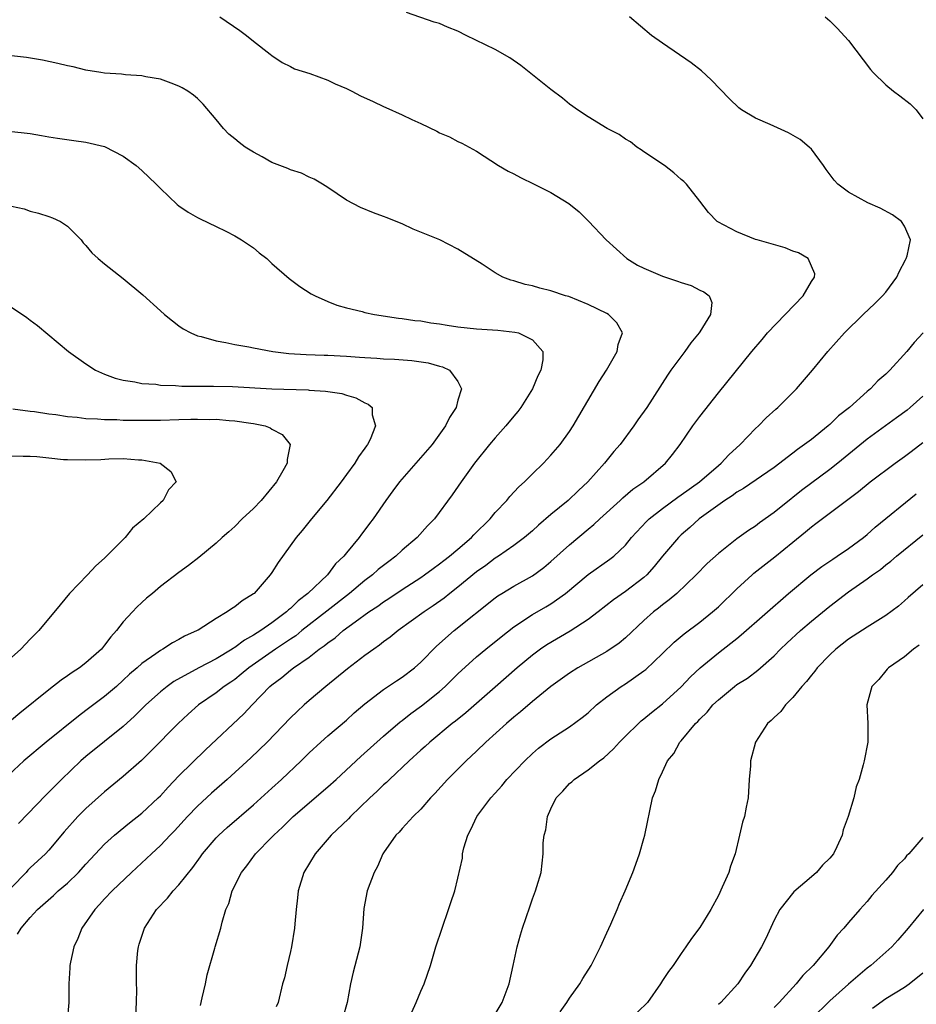
# Model space of a CAD drawing. Units: inches. Extents: x 2574000 to 2577000, y 1506000 to 1509000.
# Drawn here: x 2574484 to 2574580, y 1506211 to 1506317 of the extents above; entities that cross this region are included whole.
import ezdxf

# ---------------------------------------------------------------- set-up
doc = ezdxf.new("R2010")
doc.units = ezdxf.units.IN
doc.header["$MEASUREMENT"] = 0
doc.layers.add('LD25741506_2ft', color=110, linetype='Continuous')

msp = doc.modelspace()

# ---------------------------------------------------------------- linework, layer by layer
at = {"layer": 'LD25741506_2ft'}
for points, elevation in [([(2574505.4, 1506317), (2574507.53, 1506315.53), (2574508.26, 1506315), (2574509, 1506314.39), (2574510.82, 1506313), (2574511, 1506312.84), (2574512.08, 1506312.08), (2574513, 1506311.65), (2574513.42, 1506311.42), (2574515.08, 1506310.92), (2574517, 1506310.2), (2574517.81, 1506309.81), (2574519, 1506309.29), (2574519.6, 1506309), (2574520.52, 1506308.52), (2574521.89, 1506307.89), (2574523, 1506307.35), (2574523.25, 1506307.25), (2574525, 1506306.47), (2574526.04, 1506305.96), (2574527, 1506305.53), (2574528.71, 1506304.71), (2574529, 1506304.52), (2574530.09, 1506304.09), (2574531, 1506303.58), (2574531.41, 1506303.41), (2574532.21, 1506303), (2574533, 1506302.57), (2574535.35, 1506301), (2574536.41, 1506300.41), (2574537, 1506300.12), (2574537.72, 1506299.72), (2574539.21, 1506299), (2574541, 1506298.09), (2574542.94, 1506296.94), (2574544.04, 1506296.04), (2574545.04, 1506295.04), (2574546.94, 1506293), (2574549.17, 1506291), (2574550.31, 1506290.31), (2574551, 1506289.97), (2574553, 1506289.11), (2574554.59, 1506288.59), (2574555, 1506288.43), (2574556.09, 1506288.09), (2574557, 1506287.6), (2574557.44, 1506287.44), (2574558.03, 1506287), (2574558.29, 1506286.29), (2574558.15, 1506285), (2574557, 1506283.13), (2574556.93, 1506283), (2574556.05, 1506281.95), (2574555.39, 1506281), (2574553.89, 1506279), (2574553.52, 1506278.48), (2574551.3, 1506275), (2574550.34, 1506273.66), (2574549.92, 1506273), (2574548.43, 1506271), (2574547.76, 1506270.24), (2574546.74, 1506269), (2574544.97, 1506267), (2574543.95, 1506266.05), (2574542.85, 1506265), (2574541, 1506263.47), (2574539.66, 1506262.34), (2574539, 1506261.73), (2574538.14, 1506261), (2574537, 1506260.15), (2574535.37, 1506259), (2574535, 1506258.78), (2574533.99, 1506258.01), (2574533, 1506257.32), (2574531, 1506255.67), (2574530.14, 1506255), (2574529.51, 1506254.49), (2574528.35, 1506253.65), (2574527.36, 1506253), (2574524.56, 1506251), (2574523.71, 1506250.29), (2574523, 1506249.78), (2574522.57, 1506249.43), (2574521.94, 1506249), (2574521, 1506248.31), (2574519.12, 1506246.88), (2574516.79, 1506245), (2574515, 1506243.48), (2574514.45, 1506243), (2574513.7, 1506242.3), (2574513, 1506241.61), (2574510.47, 1506239), (2574508.71, 1506237.3), (2574506.19, 1506235), (2574504.5, 1506233.5), (2574503, 1506232.11), (2574501.92, 1506231), (2574500.53, 1506229.47), (2574500.04, 1506229), (2574499, 1506227.89), (2574498.03, 1506227), (2574497.51, 1506226.49), (2574495.89, 1506225), (2574493.8, 1506223), (2574493, 1506222.14), (2574492.47, 1506221.53), (2574491.94, 1506221), (2574490.56, 1506219), (2574490.12, 1506217.88), (2574489.7, 1506217), (2574489.33, 1506215.33), (2574489.27, 1506215), (2574489.27, 1506214.73), (2574489.17, 1506213), (2574489.15, 1506211), (2574488.98, 1506209)], 10252), ([(2574496.37, 1506209.63), (2574496.44, 1506211), (2574496.45, 1506212.45), (2574496.42, 1506213), (2574496.42, 1506215), (2574496.58, 1506216.58), (2574496.63, 1506217), (2574496.73, 1506217.27), (2574497.3, 1506219), (2574498.59, 1506221), (2574499.76, 1506222.24), (2574500.37, 1506223), (2574501, 1506223.65), (2574502.48, 1506225.52), (2574503.32, 1506226.68), (2574503.54, 1506227), (2574505, 1506228.71), (2574505.28, 1506229), (2574506.18, 1506229.82), (2574509, 1506232.25), (2574511, 1506234.06), (2574512.02, 1506235), (2574514.13, 1506237), (2574515, 1506237.85), (2574516.25, 1506239), (2574517, 1506239.67), (2574519, 1506241.38), (2574519.85, 1506242.15), (2574521, 1506243.12), (2574523, 1506244.66), (2574524.4, 1506245.6), (2574525, 1506245.99), (2574526.33, 1506247), (2574527, 1506247.59), (2574528.68, 1506249.32), (2574530.59, 1506251), (2574535, 1506254.51), (2574535.28, 1506254.72), (2574535.72, 1506255), (2574537, 1506255.78), (2574539, 1506256.89), (2574540.23, 1506257.77), (2574541, 1506258.41), (2574543, 1506260.22), (2574545, 1506261.9), (2574545.61, 1506262.39), (2574546.24, 1506263), (2574548.44, 1506265), (2574548.72, 1506265.28), (2574549.8, 1506266.2), (2574550.97, 1506267), (2574553.32, 1506269), (2574554.07, 1506269.93), (2574554.9, 1506271), (2574556.26, 1506273), (2574557, 1506274.03), (2574559, 1506276.57), (2574562.6, 1506281), (2574563.71, 1506282.29), (2574564.29, 1506283), (2574568.11, 1506287), (2574569, 1506288.53), (2574569.33, 1506289), (2574569.36, 1506289.36), (2574568.66, 1506291), (2574567.61, 1506291.61), (2574567, 1506291.8), (2574566.17, 1506292.17), (2574563.18, 1506293), (2574563, 1506293.07), (2574561, 1506293.87), (2574558.95, 1506294.95), (2574558.89, 1506295), (2574557.95, 1506295.95), (2574557, 1506297.16), (2574555.59, 1506299), (2574555.28, 1506299.28), (2574555, 1506299.5), (2574554.21, 1506300.21), (2574553.2, 1506301), (2574551, 1506302.48), (2574550.7, 1506302.7), (2574550.23, 1506303), (2574549.54, 1506303.54), (2574549, 1506303.86), (2574548.33, 1506304.33), (2574547.06, 1506305), (2574545, 1506306.24), (2574543.84, 1506307), (2574543.37, 1506307.37), (2574543, 1506307.62), (2574542.25, 1506308.25), (2574541, 1506309.19), (2574537.77, 1506311.77), (2574536.58, 1506312.58), (2574535, 1506313.47), (2574531.88, 1506315), (2574531, 1506315.44), (2574529.89, 1506315.89), (2574529, 1506316.29), (2574528.44, 1506316.44), (2574525.45, 1506317.45)], 10250), ([(2574503.33, 1506210.67), (2574503.49, 1506211.49), (2574503.85, 1506213), (2574504.02, 1506213.98), (2574504.86, 1506216.86), (2574504.89, 1506217), (2574505.49, 1506219), (2574505.64, 1506219.64), (2574506.05, 1506221), (2574506.36, 1506221.64), (2574506.72, 1506223), (2574507.71, 1506225), (2574508.29, 1506225.71), (2574509.22, 1506227), (2574511, 1506228.79), (2574511.19, 1506229), (2574512.14, 1506229.86), (2574513, 1506230.73), (2574513.29, 1506231), (2574517, 1506234.19), (2574517.9, 1506235), (2574520.55, 1506237.45), (2574523, 1506239.64), (2574524.8, 1506241.2), (2574525, 1506241.34), (2574525.92, 1506242.08), (2574527.08, 1506242.92), (2574529, 1506244.45), (2574529.62, 1506245), (2574531, 1506246.35), (2574533, 1506248.16), (2574534, 1506249), (2574535.66, 1506250.34), (2574537, 1506251.4), (2574539, 1506252.73), (2574540.45, 1506253.55), (2574541, 1506253.88), (2574542.57, 1506255), (2574545, 1506257.03), (2574547.33, 1506258.67), (2574547.75, 1506259), (2574549, 1506260.2), (2574549.65, 1506261), (2574551.27, 1506262.73), (2574551.56, 1506263), (2574553, 1506264.12), (2574554.65, 1506265.35), (2574555, 1506265.58), (2574556.98, 1506267), (2574559, 1506268.74), (2574559.32, 1506269), (2574560.11, 1506269.89), (2574561.35, 1506271), (2574563, 1506272.73), (2574563.31, 1506273), (2574564.13, 1506273.87), (2574565.18, 1506274.82), (2574565.39, 1506275), (2574567.39, 1506277), (2574569.13, 1506279), (2574570.79, 1506281), (2574572.56, 1506283), (2574574.59, 1506285), (2574575.84, 1506286.16), (2574576.67, 1506287), (2574577, 1506287.39), (2574578.19, 1506289), (2574578.44, 1506289.56), (2574579.12, 1506290.88), (2574579.19, 1506291), (2574579.3, 1506291.3), (2574579.65, 1506293), (2574579, 1506294.47), (2574578.68, 1506295), (2574577.71, 1506295.71), (2574576.41, 1506296.41), (2574575.06, 1506297), (2574573, 1506298.15), (2574571.85, 1506299), (2574571.45, 1506299.45), (2574570.59, 1506300.59), (2574570.31, 1506301), (2574569, 1506302.75), (2574568.78, 1506303), (2574567.8, 1506303.8), (2574566.53, 1506304.53), (2574564.59, 1506305.41), (2574563, 1506306.1), (2574561.49, 1506307), (2574561.22, 1506307.22), (2574560.19, 1506308.19), (2574558.23, 1506310.23), (2574557.18, 1506311.18), (2574556.06, 1506312.06), (2574553, 1506314.15), (2574551.81, 1506315), (2574549.43, 1506317)], 10248), ([(2574570.48, 1506317), (2574571, 1506316.56), (2574571.77, 1506315.77), (2574573, 1506314.44), (2574575.35, 1506311.35), (2574575.64, 1506311), (2574577, 1506309.68), (2574577.84, 1506309), (2574578.51, 1506308.51), (2574579.63, 1506307.63), (2574580.28, 1506307), (2574581, 1506306.02)], 10246), ([(2574483.65, 1506218.35), (2574484.03, 1506219), (2574485, 1506220.13), (2574485.79, 1506221), (2574487.5, 1506222.5), (2574488.01, 1506223), (2574489, 1506223.83), (2574490.21, 1506225), (2574491, 1506225.89), (2574493, 1506228.03), (2574494.06, 1506229), (2574495.67, 1506230.33), (2574497, 1506231.37), (2574498.77, 1506233), (2574499, 1506233.23), (2574499.83, 1506234.17), (2574501, 1506235.38), (2574503.84, 1506238.16), (2574507.96, 1506242.04), (2574508.86, 1506243), (2574510.78, 1506245), (2574511, 1506245.18), (2574512.05, 1506245.95), (2574513, 1506246.75), (2574513.32, 1506247), (2574515, 1506248.15), (2574516.09, 1506249), (2574516.63, 1506249.37), (2574517, 1506249.69), (2574517.78, 1506250.22), (2574518.67, 1506251), (2574519.94, 1506251.94), (2574521.42, 1506253), (2574522.38, 1506253.62), (2574523, 1506254.09), (2574523.56, 1506254.44), (2574525, 1506255.42), (2574527, 1506256.72), (2574527.4, 1506257), (2574528.32, 1506257.68), (2574529, 1506258.16), (2574529.47, 1506258.53), (2574530.09, 1506259), (2574531, 1506259.75), (2574532.46, 1506261), (2574532.71, 1506261.29), (2574534.45, 1506263), (2574535, 1506263.68), (2574536.25, 1506265), (2574536.57, 1506265.43), (2574537.54, 1506266.46), (2574538.16, 1506267), (2574539, 1506267.85), (2574540.2, 1506269), (2574541, 1506269.85), (2574541.99, 1506271), (2574543, 1506272.4), (2574543.39, 1506273), (2574546.2, 1506277.8), (2574546.98, 1506279), (2574548.13, 1506281), (2574548.22, 1506281.78), (2574548.69, 1506283), (2574548.09, 1506284.09), (2574547.17, 1506285), (2574547, 1506285.09), (2574545, 1506286.07), (2574542.91, 1506286.91), (2574542.57, 1506287), (2574541, 1506287.52), (2574539.82, 1506287.82), (2574539, 1506288.06), (2574538.23, 1506288.23), (2574537, 1506288.62), (2574536.68, 1506288.68), (2574535.84, 1506289), (2574535, 1506289.48), (2574533.61, 1506290.39), (2574531, 1506292), (2574529.05, 1506293), (2574526.18, 1506294.18), (2574525, 1506294.73), (2574524.35, 1506295), (2574523.37, 1506295.37), (2574523, 1506295.54), (2574521.92, 1506295.92), (2574520.51, 1506296.51), (2574519, 1506297.3), (2574517, 1506298.63), (2574516.42, 1506299), (2574515.53, 1506299.53), (2574515, 1506299.76), (2574514.17, 1506300.17), (2574513, 1506300.53), (2574512.69, 1506300.69), (2574511, 1506301.35), (2574509.94, 1506301.94), (2574509, 1506302.43), (2574508.13, 1506303), (2574507.47, 1506303.47), (2574507, 1506303.88), (2574506.37, 1506304.37), (2574505.79, 1506305), (2574505, 1506305.96), (2574503.59, 1506307.59), (2574503, 1506308.2), (2574502.57, 1506308.57), (2574501.94, 1506309), (2574501.36, 1506309.36), (2574501, 1506309.55), (2574500.15, 1506309.85), (2574499, 1506310.28), (2574497.45, 1506310.55), (2574497, 1506310.66), (2574495.24, 1506310.76), (2574494.83, 1506310.83), (2574493, 1506310.94), (2574492.61, 1506311), (2574491, 1506311.27), (2574489.61, 1506311.61), (2574489, 1506311.73), (2574487.99, 1506311.99), (2574486.33, 1506312.33), (2574484.62, 1506312.62), (2574483, 1506312.8)], 10254), ([(2574482.69, 1506304.69), (2574485, 1506304.45), (2574486.22, 1506304.22), (2574487, 1506304.11), (2574487.94, 1506303.94), (2574489.69, 1506303.69), (2574491, 1506303.53), (2574493, 1506303.06), (2574495, 1506302.01), (2574496.38, 1506301), (2574497, 1506300.48), (2574498.56, 1506299), (2574499, 1506298.53), (2574500.82, 1506296.82), (2574501, 1506296.68), (2574502, 1506296), (2574503, 1506295.41), (2574503.27, 1506295.27), (2574505, 1506294.46), (2574506.05, 1506293.95), (2574507, 1506293.46), (2574507.74, 1506293), (2574509, 1506292.14), (2574509.62, 1506291.62), (2574510.43, 1506291), (2574510.72, 1506290.72), (2574511, 1506290.49), (2574512.86, 1506288.86), (2574513, 1506288.76), (2574513.99, 1506287.99), (2574515.22, 1506287.22), (2574515.64, 1506287), (2574517, 1506286.37), (2574517.99, 1506285.99), (2574519, 1506285.7), (2574520.69, 1506285.31), (2574521, 1506285.22), (2574522.03, 1506285), (2574524.61, 1506284.61), (2574525, 1506284.57), (2574526.35, 1506284.35), (2574527, 1506284.29), (2574528.09, 1506284.09), (2574529, 1506283.98), (2574529.84, 1506283.84), (2574531, 1506283.68), (2574533, 1506283.45), (2574535.29, 1506283.29), (2574537.1, 1506283.1), (2574537.5, 1506283), (2574539, 1506282.28), (2574540.12, 1506281), (2574540.11, 1506280.11), (2574539.9, 1506279), (2574539.59, 1506278.41), (2574539, 1506277), (2574537.76, 1506275), (2574537.44, 1506274.56), (2574537, 1506274.04), (2574536.16, 1506273), (2574535, 1506271.72), (2574534.39, 1506271), (2574532.77, 1506269), (2574531.33, 1506267), (2574530.39, 1506265.61), (2574528.49, 1506263), (2574527.73, 1506262.27), (2574526.6, 1506261), (2574525, 1506259.64), (2574524.32, 1506259), (2574523.56, 1506258.44), (2574522.43, 1506257.57), (2574521.82, 1506257), (2574521, 1506256.38), (2574519.35, 1506255), (2574516.9, 1506253.1), (2574514.22, 1506251), (2574513.55, 1506250.45), (2574513, 1506250.09), (2574512.36, 1506249.64), (2574511.37, 1506249), (2574508.52, 1506247), (2574507.7, 1506246.3), (2574507, 1506245.75), (2574506.56, 1506245.44), (2574505.86, 1506245), (2574505, 1506244.32), (2574503.11, 1506243), (2574502, 1506242), (2574500.93, 1506241), (2574497.98, 1506238.02), (2574496.96, 1506237.04), (2574495, 1506235.32), (2574493, 1506233.67), (2574491, 1506231.88), (2574490.13, 1506231), (2574488.65, 1506229.34), (2574487, 1506227.38), (2574486.65, 1506227), (2574485, 1506225.49), (2574484.76, 1506225.24), (2574484.56, 1506225), (2574483, 1506223.37)], 10256), ([(2574483, 1506296.64), (2574484.34, 1506296.34), (2574485, 1506296.11), (2574485.89, 1506295.89), (2574487, 1506295.53), (2574487.39, 1506295.39), (2574488.25, 1506295), (2574489, 1506294.49), (2574490.47, 1506293), (2574490.7, 1506292.7), (2574491, 1506292.42), (2574491.63, 1506291.63), (2574492.31, 1506291), (2574493, 1506290.42), (2574495, 1506288.85), (2574497.12, 1506287.12), (2574499, 1506285.39), (2574499.44, 1506285), (2574500.29, 1506284.29), (2574501, 1506283.77), (2574501.46, 1506283.46), (2574502.26, 1506283), (2574503, 1506282.7), (2574503.39, 1506282.61), (2574505, 1506282.14), (2574506.02, 1506281.98), (2574507, 1506281.75), (2574508.5, 1506281.5), (2574509, 1506281.39), (2574511.09, 1506281), (2574512.8, 1506280.8), (2574514.68, 1506280.68), (2574516.61, 1506280.61), (2574517, 1506280.6), (2574519, 1506280.51), (2574520.41, 1506280.41), (2574521, 1506280.36), (2574522.29, 1506280.29), (2574523, 1506280.22), (2574524.19, 1506280.19), (2574526.05, 1506280.05), (2574527.79, 1506279.79), (2574529, 1506279.42), (2574529.35, 1506279.35), (2574530.1, 1506279), (2574531, 1506277.78), (2574531.37, 1506277), (2574531, 1506275.76), (2574530.81, 1506275), (2574530.1, 1506273.9), (2574529.66, 1506273), (2574528.21, 1506271), (2574524.71, 1506267), (2574523.99, 1506266.01), (2574523.23, 1506265), (2574521.87, 1506263), (2574521.48, 1506262.52), (2574521, 1506261.85), (2574520.63, 1506261.37), (2574520.37, 1506261), (2574519, 1506259.35), (2574518.73, 1506259), (2574517.83, 1506258.17), (2574516.96, 1506257), (2574514.87, 1506255), (2574513.8, 1506254.2), (2574513, 1506253.39), (2574512.78, 1506253.22), (2574512.57, 1506253), (2574511, 1506251.84), (2574509.81, 1506251), (2574509, 1506250.49), (2574508.03, 1506249.97), (2574507, 1506249.18), (2574506.88, 1506249.12), (2574506.71, 1506249), (2574505, 1506247.97), (2574503.13, 1506247), (2574500.46, 1506245.54), (2574499.72, 1506245), (2574499, 1506244.42), (2574497.44, 1506243), (2574496.22, 1506241.78), (2574495, 1506240.68), (2574491, 1506237.47), (2574490.46, 1506237), (2574488.36, 1506235), (2574486.69, 1506233.31), (2574483.76, 1506230.24)], 10258), ([(2574483, 1506285.79), (2574484.65, 1506284.65), (2574485, 1506284.38), (2574485.79, 1506283.79), (2574489.12, 1506281), (2574491, 1506279.67), (2574492.03, 1506279), (2574493, 1506278.57), (2574494.13, 1506278.13), (2574495, 1506277.92), (2574496.26, 1506277.74), (2574497, 1506277.57), (2574498.52, 1506277.48), (2574499, 1506277.4), (2574500.63, 1506277.37), (2574501.29, 1506277.29), (2574504.71, 1506277.29), (2574506.77, 1506277.23), (2574511, 1506277), (2574514.88, 1506276.88), (2574515, 1506276.86), (2574516.76, 1506276.76), (2574517, 1506276.7), (2574518.5, 1506276.5), (2574519, 1506276.31), (2574520.03, 1506276.03), (2574521, 1506275.48), (2574521.36, 1506275.36), (2574521.78, 1506275), (2574521.79, 1506274.21), (2574522.14, 1506273), (2574521.56, 1506271.56), (2574521.28, 1506271), (2574521.15, 1506270.85), (2574521, 1506270.62), (2574520.3, 1506269.7), (2574519.91, 1506269), (2574519, 1506267.8), (2574518.45, 1506267), (2574516.91, 1506265), (2574515.24, 1506263), (2574514.24, 1506261.76), (2574513.59, 1506261), (2574511.67, 1506258.33), (2574511, 1506257.26), (2574510.82, 1506257), (2574509.07, 1506255), (2574509, 1506254.95), (2574507.8, 1506254.2), (2574507, 1506253.55), (2574506.65, 1506253.35), (2574506.17, 1506253), (2574505, 1506252.31), (2574503.05, 1506251.05), (2574502.97, 1506251), (2574501.6, 1506250.4), (2574501, 1506250.04), (2574500.31, 1506249.69), (2574499.25, 1506249), (2574499, 1506248.87), (2574498.51, 1506248.51), (2574497, 1506247.46), (2574496.5, 1506247), (2574495.69, 1506246.31), (2574495, 1506245.65), (2574494.27, 1506245), (2574493, 1506243.91), (2574491, 1506242.4), (2574490.19, 1506241.81), (2574486.73, 1506239), (2574484.33, 1506237), (2574482.17, 1506235)], 10260), ([(2574581.02, 1506283), (2574580.04, 1506281.96), (2574579.27, 1506281), (2574577.45, 1506279), (2574577.21, 1506278.79), (2574577, 1506278.57), (2574576.16, 1506277.84), (2574575.37, 1506277), (2574575, 1506276.7), (2574573.1, 1506275), (2574571.92, 1506274.08), (2574571, 1506273.17), (2574570.8, 1506273), (2574569, 1506271.56), (2574568.27, 1506271), (2574567.52, 1506270.48), (2574567, 1506270.06), (2574565, 1506268.55), (2574561.71, 1506266.29), (2574561, 1506265.89), (2574560.5, 1506265.5), (2574559.71, 1506265), (2574556.95, 1506263), (2574555.93, 1506262.07), (2574555, 1506261.29), (2574554.7, 1506261), (2574553, 1506258.99), (2574552.11, 1506257.89), (2574551.31, 1506257), (2574551, 1506256.72), (2574549, 1506255.19), (2574547.71, 1506254.29), (2574546.07, 1506253), (2574545, 1506252.2), (2574543.07, 1506250.93), (2574540.55, 1506249.45), (2574539.88, 1506249), (2574539, 1506248.36), (2574537.35, 1506247), (2574535, 1506244.93), (2574531.83, 1506242.17), (2574530.73, 1506241.27), (2574530.38, 1506241), (2574527.97, 1506239), (2574527.47, 1506238.53), (2574527, 1506238.14), (2574525.75, 1506237), (2574523.63, 1506235), (2574523.32, 1506234.68), (2574523, 1506234.41), (2574522.29, 1506233.71), (2574521.51, 1506233), (2574519.43, 1506231), (2574519.23, 1506230.77), (2574517.38, 1506229), (2574515.65, 1506227), (2574514.42, 1506225), (2574513.81, 1506223), (2574513.74, 1506222.26), (2574513.6, 1506221), (2574513.46, 1506219.46), (2574513.43, 1506219), (2574513.11, 1506217), (2574513, 1506216.49), (2574512.63, 1506215), (2574512.35, 1506213.65), (2574512.14, 1506213), (2574511.65, 1506211), (2574511.46, 1506210.54)], 10246), ([(2574581, 1506276.22), (2574579.64, 1506275), (2574579.29, 1506274.71), (2574578.14, 1506273.86), (2574575, 1506271.59), (2574571.85, 1506269), (2574571, 1506268.33), (2574567.95, 1506266.05), (2574567, 1506265.3), (2574566.83, 1506265.17), (2574565, 1506263.69), (2574563.43, 1506262.57), (2574563, 1506262.24), (2574562.25, 1506261.75), (2574561, 1506260.85), (2574559, 1506259.3), (2574557.79, 1506258.21), (2574556.6, 1506257), (2574554.52, 1506255), (2574553.71, 1506254.29), (2574553, 1506253.77), (2574552.58, 1506253.42), (2574552.03, 1506253), (2574551, 1506252.09), (2574549, 1506250.23), (2574548.34, 1506249.66), (2574547, 1506248.76), (2574543.9, 1506247), (2574543, 1506246.42), (2574541, 1506244.99), (2574539, 1506243.38), (2574537.73, 1506242.27), (2574537, 1506241.69), (2574536.21, 1506241), (2574534.01, 1506239), (2574533, 1506238.02), (2574531.89, 1506237), (2574531, 1506236.09), (2574529.89, 1506235), (2574528.53, 1506233.47), (2574528.04, 1506233), (2574527, 1506231.79), (2574526.2, 1506231), (2574525, 1506229.73), (2574524.67, 1506229.33), (2574524.32, 1506229), (2574523, 1506227.11), (2574522.93, 1506227), (2574522.36, 1506225.64), (2574521.99, 1506225), (2574521.23, 1506223), (2574520.86, 1506221.13), (2574520.73, 1506219), (2574520.43, 1506217), (2574519.72, 1506214.28), (2574519.46, 1506213), (2574519.07, 1506211), (2574518.63, 1506209.37)], 10244), ([(2574483.15, 1506274.85), (2574485, 1506274.58), (2574485.45, 1506274.55), (2574487, 1506274.32), (2574487.75, 1506274.25), (2574489, 1506274.03), (2574490.05, 1506273.95), (2574491, 1506273.79), (2574492.23, 1506273.77), (2574493, 1506273.68), (2574494.32, 1506273.68), (2574495, 1506273.63), (2574497, 1506273.61), (2574499, 1506273.63), (2574501, 1506273.7), (2574502.28, 1506273.72), (2574503, 1506273.75), (2574504.29, 1506273.71), (2574505, 1506273.72), (2574506.41, 1506273.59), (2574507, 1506273.56), (2574508.71, 1506273.29), (2574509, 1506273.26), (2574510.25, 1506273), (2574510.81, 1506272.81), (2574511, 1506272.67), (2574512.08, 1506272.08), (2574512.95, 1506271), (2574512.62, 1506269.38), (2574512.64, 1506269), (2574512.17, 1506268.17), (2574511.47, 1506267), (2574509.82, 1506265), (2574509, 1506264.14), (2574507.81, 1506263), (2574507, 1506262.19), (2574506.37, 1506261.63), (2574505.63, 1506261), (2574505, 1506260.41), (2574503.13, 1506258.87), (2574502.01, 1506257.99), (2574501, 1506257.26), (2574499, 1506255.75), (2574498.14, 1506255), (2574497.52, 1506254.48), (2574497, 1506254.02), (2574496.48, 1506253.52), (2574496.01, 1506253), (2574495, 1506251.93), (2574494.29, 1506251), (2574493.67, 1506250.33), (2574493, 1506249.42), (2574492.65, 1506249), (2574491, 1506247.53), (2574490.29, 1506247), (2574489.51, 1506246.49), (2574489, 1506246.12), (2574488.32, 1506245.68), (2574487, 1506244.64), (2574483.88, 1506242.12), (2574483, 1506241.38)], 10262), ([(2574526.03, 1506209.97), (2574526.49, 1506211), (2574527, 1506212.23), (2574527.37, 1506213), (2574528.04, 1506215), (2574528.62, 1506217), (2574529.99, 1506221), (2574530.23, 1506221.77), (2574530.66, 1506223), (2574531, 1506224.36), (2574531.48, 1506226.52), (2574531.5, 1506227), (2574531.63, 1506227.63), (2574532.05, 1506229), (2574532.39, 1506229.61), (2574533.03, 1506231), (2574534.54, 1506233), (2574535, 1506233.52), (2574535.71, 1506234.29), (2574536.27, 1506235), (2574538.18, 1506237), (2574539, 1506237.77), (2574539.66, 1506238.34), (2574541, 1506239.35), (2574543, 1506240.65), (2574544.36, 1506241.64), (2574545, 1506242.16), (2574545.91, 1506243), (2574547, 1506243.86), (2574548.56, 1506245), (2574549, 1506245.28), (2574551, 1506246.66), (2574551.19, 1506246.81), (2574553, 1506248.52), (2574554.25, 1506249.75), (2574555.34, 1506250.66), (2574557, 1506251.9), (2574558.37, 1506253), (2574559, 1506253.57), (2574561, 1506255.5), (2574562.63, 1506257), (2574562.83, 1506257.17), (2574565.07, 1506258.93), (2574567, 1506260.51), (2574568.38, 1506261.62), (2574569, 1506262.17), (2574569.49, 1506262.51), (2574572.78, 1506265), (2574574.06, 1506265.94), (2574575.34, 1506267), (2574578, 1506269), (2574579, 1506269.71), (2574579.74, 1506270.26), (2574581, 1506271.23)], 10242), ([(2574483, 1506269.8), (2574484.25, 1506269.75), (2574485, 1506269.75), (2574485.71, 1506269.71), (2574487, 1506269.56), (2574488.59, 1506269.41), (2574489, 1506269.39), (2574491, 1506269.35), (2574492.59, 1506269.41), (2574493.46, 1506269.46), (2574495, 1506269.5), (2574496.63, 1506269.37), (2574497, 1506269.36), (2574498.99, 1506268.99), (2574500.11, 1506268.11), (2574500.69, 1506267), (2574499.87, 1506266.13), (2574499.3, 1506265), (2574499, 1506264.75), (2574497.22, 1506263), (2574495.99, 1506262.01), (2574495.21, 1506261), (2574495, 1506260.8), (2574493, 1506258.8), (2574492.05, 1506257.95), (2574491.16, 1506257), (2574489.21, 1506255), (2574488.23, 1506253.77), (2574485.94, 1506251), (2574485.46, 1506250.54), (2574485, 1506250.08), (2574483.99, 1506249), (2574483, 1506248.1)], 10264), ([(2574535, 1506209.76), (2574535.77, 1506211), (2574536.5, 1506213), (2574536.94, 1506215), (2574537.36, 1506217), (2574537.71, 1506218.29), (2574537.94, 1506219), (2574538.72, 1506221.28), (2574539, 1506222.14), (2574539.33, 1506223), (2574539.49, 1506223.49), (2574539.93, 1506225), (2574540.17, 1506227), (2574540.18, 1506228.18), (2574540.27, 1506229), (2574540.44, 1506229.56), (2574540.62, 1506231), (2574541, 1506231.84), (2574541.57, 1506233), (2574542.27, 1506233.73), (2574543, 1506234.54), (2574543.25, 1506234.75), (2574543.48, 1506235), (2574545, 1506236.03), (2574546.21, 1506237), (2574546.67, 1506237.33), (2574547.73, 1506238.27), (2574548.38, 1506239), (2574549, 1506239.63), (2574550.4, 1506241), (2574550.71, 1506241.29), (2574551, 1506241.5), (2574551.81, 1506242.19), (2574553, 1506243.12), (2574555, 1506244.96), (2574555.99, 1506246.01), (2574557.04, 1506247), (2574559, 1506248.61), (2574560.36, 1506249.64), (2574561, 1506250.16), (2574561.47, 1506250.53), (2574566.55, 1506255), (2574568.96, 1506257), (2574570.12, 1506257.88), (2574571, 1506258.47), (2574571.31, 1506258.69), (2574571.79, 1506259), (2574573, 1506259.81), (2574574.6, 1506261), (2574575, 1506261.33), (2574575.88, 1506262.12), (2574580.29, 1506265.71)], 10240), ([(2574542, 1506210), (2574542.72, 1506211), (2574543, 1506211.46), (2574544.11, 1506213), (2574544.42, 1506213.58), (2574545.32, 1506215), (2574546.34, 1506217), (2574547, 1506218.5), (2574547.43, 1506219.43), (2574548.11, 1506221), (2574548.36, 1506221.64), (2574548.97, 1506223), (2574549.81, 1506225), (2574550.13, 1506225.87), (2574550.51, 1506227), (2574551, 1506228.64), (2574551.09, 1506229), (2574551.93, 1506233), (2574552.23, 1506233.77), (2574552.59, 1506235), (2574553, 1506235.82), (2574553.54, 1506237), (2574554.23, 1506237.77), (2574554.86, 1506239), (2574555, 1506239.15), (2574556.55, 1506241), (2574556.78, 1506241.22), (2574557, 1506241.47), (2574557.79, 1506242.21), (2574558.42, 1506243), (2574559, 1506243.56), (2574560.75, 1506245), (2574561, 1506245.19), (2574562.12, 1506245.88), (2574563.26, 1506246.74), (2574565, 1506248.29), (2574565.68, 1506249), (2574566.36, 1506249.64), (2574567.85, 1506251), (2574569, 1506252), (2574571, 1506253.64), (2574573, 1506255.15), (2574575, 1506256.57), (2574575.58, 1506257), (2574576.42, 1506257.58), (2574577, 1506258.06), (2574577.54, 1506258.46), (2574578.15, 1506259), (2574581, 1506261.31)], 10238), ([(2574581, 1506255.93), (2574579.43, 1506254.57), (2574579, 1506254.18), (2574578.36, 1506253.64), (2574577, 1506252.62), (2574575, 1506251.37), (2574573, 1506250.06), (2574571.65, 1506249), (2574571, 1506248.39), (2574569.63, 1506247), (2574569.36, 1506246.64), (2574569, 1506246.22), (2574568.48, 1506245.52), (2574567.99, 1506245), (2574567, 1506243.8), (2574566.21, 1506243), (2574565.71, 1506242.3), (2574565, 1506241.65), (2574564.68, 1506241.32), (2574564.3, 1506241), (2574563.01, 1506239), (2574562.47, 1506237), (2574562.44, 1506236.44), (2574562.33, 1506235), (2574562.22, 1506233), (2574562, 1506232), (2574561.8, 1506231), (2574561.61, 1506230.39), (2574561.26, 1506229), (2574560.8, 1506227), (2574560.32, 1506225.68), (2574560.11, 1506225), (2574559.42, 1506223.42), (2574559, 1506222.51), (2574558.19, 1506221), (2574557, 1506219.08), (2574556.11, 1506217.89), (2574555.52, 1506217), (2574555, 1506216.28), (2574554.14, 1506215), (2574553.65, 1506214.35), (2574553, 1506213.36), (2574552.79, 1506213), (2574551.38, 1506211), (2574549.3, 1506209)], 10236), ([(2574580.58, 1506249.42), (2574579.97, 1506249), (2574579, 1506248.16), (2574577.29, 1506247), (2574577.16, 1506246.84), (2574577, 1506246.68), (2574576.25, 1506245.75), (2574575.5, 1506245), (2574574.95, 1506243), (2574575.09, 1506241), (2574575.08, 1506239), (2574574.67, 1506237), (2574574.57, 1506236.57), (2574574.15, 1506235), (2574573.82, 1506234.18), (2574573.58, 1506233), (2574572.97, 1506231), (2574572.41, 1506229.59), (2574572.31, 1506229), (2574571.75, 1506227.75), (2574571.39, 1506227), (2574571, 1506226.51), (2574570.21, 1506225.79), (2574569.54, 1506225), (2574569, 1506224.52), (2574567.1, 1506222.91), (2574565.6, 1506221), (2574565, 1506219.85), (2574564.12, 1506217.88), (2574563.64, 1506217), (2574562.45, 1506215), (2574561.84, 1506214.16), (2574561.11, 1506213), (2574559.27, 1506211), (2574559, 1506210.78)], 10234), ([(2574581, 1506228.74), (2574579.5, 1506227), (2574579.24, 1506226.76), (2574579, 1506226.46), (2574578.26, 1506225.74), (2574577.74, 1506225), (2574577, 1506224.15), (2574575.5, 1506222.51), (2574575, 1506221.87), (2574574.2, 1506221), (2574573, 1506219.61), (2574572.51, 1506219), (2574571.76, 1506218.24), (2574570.88, 1506217), (2574569.18, 1506215), (2574568.08, 1506213.92), (2574567.37, 1506213), (2574565.54, 1506211), (2574565, 1506210.45)], 10232), ([(2574581.05, 1506221), (2574579.41, 1506219), (2574578.29, 1506217.71), (2574577.65, 1506217), (2574575.41, 1506215), (2574575, 1506214.68), (2574573, 1506212.96), (2574571, 1506211.19), (2574569, 1506209.26)], 10230), ([(2574575.59, 1506210.41), (2574577, 1506211.42), (2574579, 1506212.67), (2574579.51, 1506213), (2574581, 1506214.18)], 10228)]:
    msp.add_lwpolyline(points, dxfattribs=dict(at, elevation=elevation))

doc.saveas('drawing.dxf')
